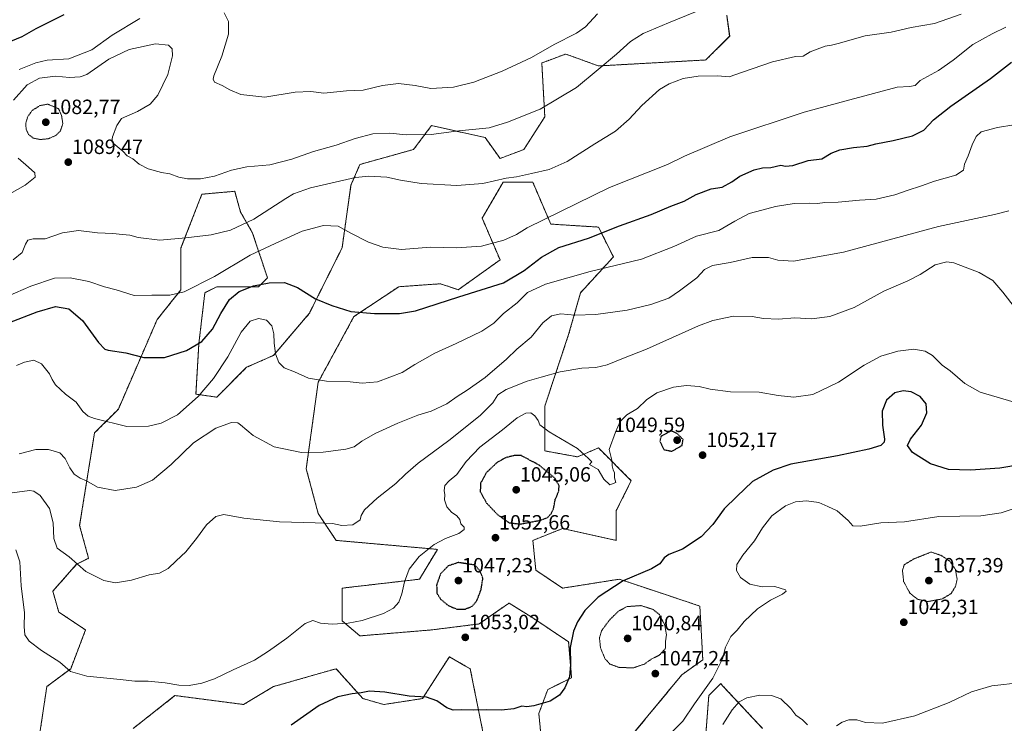
# Model space of a CAD drawing. Units: metres. Extents: x 573165 to 576603, y 4745015 to 4747365.
# Drawn here: x 574694 to 575172, y 4746396 to 4746737 of the extents above; entities that cross this region are included whole.
import ezdxf
from ezdxf.enums import TextEntityAlignment as Align

# ---------------------------------------------------------------- set-up
doc = ezdxf.new("R2010")
doc.units = ezdxf.units.M
doc.header["$MEASUREMENT"] = 0
doc.linetypes.add('TRAZOS', pattern=[0.75, 0.5, -0.25])
doc.linetypes.add('TRAZOS2', pattern=[0.375, 0.25, -0.125])
for name, color, linetype, lineweight in [('Arbolado forestal', 92, 'TRAZOS', 0), ('Arbolado forestal CxS', 92, 'Continuous', 0), ('Carátula', 7, 'Continuous', 5), ('Curva de nivel maestra', 36, 'Continuous', 30), ('Curva de nivel maestra depresión', 36, 'TRAZOS2', 30), ('Curva de nivel normal', 36, 'Continuous', 0), ('Curva de nivel normal depresión', 36, 'TRAZOS2', 0), ('Pastizal CxS', 92, 'Continuous', 0), ('Punto de cota en terreno', 7, 'Continuous', 0), ('Rótulo de punto de cota en terreno', 19, 'Continuous', 0)]:
    doc.layers.add(name, color=color, linetype=linetype, lineweight=lineweight)
doc.styles.add('Arial', font='txt', dxfattribs={"height": 0.2})

# ---------------------------------------------------------------- blocks, each defined once
blk = doc.blocks.new('*U156')
at = {"layer": 'Arbolado forestal CxS', "color": 92, "linetype": 'Continuous', "lineweight": 0}
for points in [[(575037, 4746738.83, 1088.64), (575038.45, 4746728.71, 1087.16), (575026.88, 4746717.15, 1085.84), (574974.86, 4746714.26, 1090.11), (574966.22, 4746717.4, 1091.99), (574965.56, 4746717.64, 1092.11), (574958.96, 4746720.04, 1093.33), (574950.36, 4746716.81, 1093.72), (574947.4, 4746715.71, 1093.88), (574948.84, 4746689.69, 1089.2), (574938.73, 4746673.79, 1086.99), (574927.17, 4746669.46, 1086.76), (574919.94, 4746679.58, 1089.12), (574908.32, 4746682.16, 1089.64), (574893.93, 4746685.36, 1090.96), (574885.26, 4746673.8, 1088.15), (574859.24, 4746666.57, 1086.24), (574854.91, 4746656.45, 1083.59), (574850.57, 4746626.1, 1078.84), (574834.67, 4746594.31, 1073.83), (574817.33, 4746574.08, 1069.72), (574804.32, 4746568.3, 1068.46), (574789.87, 4746553.85, 1067.74), (574779.76, 4746555.29, 1070.44), (574781.2, 4746579.86, 1074.88), (574784.09, 4746604.43, 1078.6), (574789.87, 4746607.32, 1077.96), (574810.11, 4746607.32, 1074.43), (574814.44, 4746611.65, 1075.46), (574807.22, 4746633.33, 1082.92), (574801.44, 4746643.45, 1085.92), (574800.59, 4746646.39, 1086.57), (574798.55, 4746653.56, 1087.84), (574791.18, 4746652.89, 1087.82), (574782.65, 4746652.12, 1087.99), (574772.53, 4746626.11, 1084.03), (574772.53, 4746605.87, 1080.19), (574760.97, 4746591.42, 1077.93), (574742.18, 4746548.07, 1071.04), (574730.62, 4746536.5, 1068.89), (574723.39, 4746491.7, 1061.88), (574727.73, 4746475.81, 1060.66), (574721.95, 4746472.92, 1059.89), (574710.39, 4746459.91, 1057.89), (574713.28, 4746449.79, 1056.9), (574726.28, 4746441.12, 1056.76), (574719.06, 4746422.33, 1054.97), (574707.5, 4746413.66, 1053.74), (574703.16, 4746384.76, 1051.09)], [(574749.4, 4746393.43, 1052.57), (574769.58, 4746409.28, 1054.32), (574769.64, 4746409.32, 1054.33), (574802.88, 4746404.99, 1052.91), (574817.33, 4746413.66, 1052.74), (574840.74, 4746420.35, 1051.65), (574847.68, 4746422.33, 1051.67), (574847.72, 4746422.28, 1051.66), (574860.68, 4746407.88, 1049.54), (574870.8, 4746404.99, 1049.19), (574889.59, 4746407.88, 1049.78), (574898.36, 4746421.53, 1052.26), (574902.59, 4746428.11, 1052.89), (574910.14, 4746423.8, 1052.49), (574912.71, 4746422.33, 1052.3), (574922.83, 4746371.75, 1045.37)], [(574950.28, 4746355.85, 1043.68), (574945.95, 4746400.65, 1049.44), (574950.28, 4746412.21, 1050.49), (574961.85, 4746417.99, 1049.81), (574960.4, 4746435.34, 1050.2), (574943.06, 4746446.9, 1054.6), (574931.5, 4746454.12, 1053.15), (574929.19, 4746452.51, 1052.78), (574924.01, 4746448.88, 1052.38), (574917.04, 4746444.01, 1052.38), (574893.92, 4746441.12, 1053.41), (574859.24, 4746438.23, 1054.12), (574850.57, 4746445.45, 1055.04), (574850.57, 4746461.35, 1056.54), (574888.14, 4746465.69, 1052.79), (574896.81, 4746480.14, 1053.4), (574847.68, 4746484.48, 1058.76), (574839.01, 4746497.48, 1060.46), (574833.23, 4746519.16, 1063.69), (574839.01, 4746561.07, 1069.8), (574856.35, 4746592.86, 1074.75), (574878.03, 4746607.32, 1076.93), (574898.26, 4746608.76, 1076.77), (574906.93, 4746605.87, 1075.61), (574927.17, 4746620.32, 1077.83), (574918.49, 4746640.56, 1082.08), (574928.61, 4746657.9, 1084.57), (574943.06, 4746657.9, 1084.22), (574951.73, 4746637.66, 1078.63), (574974.86, 4746636.22, 1075.81), (574982.08, 4746621.77, 1070.93), (574966.18, 4746604.43, 1067.63), (574960.4, 4746584.19, 1062.95), (574948.84, 4746549.51, 1056.48), (574948.84, 4746527.83, 1052.7), (574964.74, 4746524.94, 1054.18), (574968.64, 4746526.61, 1054.89), (574974.85, 4746529.27, 1055.25), (574990.75, 4746513.38, 1054.47), (574983.52, 4746498.93, 1054.14), (574983.52, 4746484.47, 1053.64), (574957.51, 4746490.25, 1052.44), (574943.06, 4746484.47, 1052.46), (574944.5, 4746470.02, 1054.73), (574957.51, 4746461.35, 1053.54), (574984.97, 4746465.69, 1050.16), (575004.44, 4746459.19, 1047.75), (575023.99, 4746452.68, 1047.17), (575025.43, 4746426.66, 1046.04), (575015.32, 4746419.44, 1046.64), (574987.86, 4746386.2, 1046.14)], [(575026.88, 4746390.53, 1042.02), (575028.32, 4746409.32, 1043.92), (575030.99, 4746411.99, 1043.55), (575032.59, 4746413.59, 1043.45), (575034.1, 4746415.1, 1043.57), (575035.05, 4746414.09, 1043.21), (575035.53, 4746413.58, 1043.03), (575054.34, 4746393.43, 1036.01)]]:
    blk.add_polyline3d(points, dxfattribs=at)
blk = doc.blocks.new('*U162')
at = {"layer": 'Curva de nivel normal', "color": 36, "linetype": 'Continuous', "lineweight": 0}
blk.add_polyline3d([(574694.07, 4746526.34, 1065), (574702.14, 4746528.57, 1065), (574708.38, 4746528.44, 1065), (574713.74, 4746526.81, 1065), (574716.46, 4746524.19, 1065), (574718.64, 4746519.64, 1065), (574720.82, 4746516.6, 1065), (574723.74, 4746514.62, 1065), (574726.66, 4746513.27, 1065), (574732.05, 4746510.24, 1065), (574740.65, 4746508.71, 1065), (574750.95, 4746510.31, 1065), (574758.66, 4746513.64, 1065), (574767.82, 4746521.24, 1065), (574778.63, 4746531.69, 1065), (574789.47, 4746538.78, 1065), (574797.06, 4746541.61, 1065), (574800.03, 4746541.38, 1065), (574801.42, 4746540.49, 1065), (574807.48, 4746535.22, 1065), (574817.75, 4746529.82, 1065), (574830.91, 4746526.99, 1065), (574841.39, 4746527.14, 1065), (574852.48, 4746528.7, 1065), (574856.5, 4746529.86, 1065), (574860.21, 4746532.54, 1065), (574866.56, 4746536.18, 1065), (574877.65, 4746541.33, 1065), (574887.28, 4746545.1, 1065), (574893.75, 4746547.08, 1065), (574901.33, 4746550.69, 1065), (574906.4, 4746554.24, 1065), (574911.28, 4746557.2, 1065), (574919.96, 4746563.38, 1065), (574930.31, 4746572.28, 1065), (574935.24, 4746577.07, 1065), (574942.32, 4746582.92, 1065), (574947.91, 4746589.91, 1065), (574952.11, 4746593.28, 1065), (574956.6, 4746594.22, 1065), (574963.39, 4746593.62, 1065), (574973.6, 4746593.83, 1065), (574988.82, 4746596.05, 1065), (575000.3, 4746598.7, 1065), (575008.92, 4746601.85, 1065), (575014.17, 4746605.41, 1065), (575022.53, 4746611.65, 1065), (575026.29, 4746615.68, 1065), (575030.19, 4746617.54, 1065), (575038.62, 4746619.03, 1065), (575049.43, 4746621.46, 1065), (575057.34, 4746621.52, 1065), (575061.84, 4746620.14, 1065), (575069.36, 4746619.78, 1065), (575093.56, 4746624.15, 1065), (575139.72, 4746636.43, 1065), (575166.73, 4746642.24, 1065), (575173.78, 4746644.04, 1065)], dxfattribs=at)
blk = doc.blocks.new('*U163')
at = {"layer": 'Curva de nivel normal', "color": 36, "linetype": 'Continuous', "lineweight": 0}
blk.add_polyline3d([(574691.25, 4746620.37, 1085), (574695.63, 4746623.93, 1085), (574697.09, 4746627.97, 1085), (574698.29, 4746629.95, 1085), (574700.81, 4746630.59, 1085), (574706.73, 4746630.51, 1085), (574715.16, 4746633.46, 1085), (574722.81, 4746634.54, 1085), (574732.12, 4746633.38, 1085), (574739.55, 4746633.08, 1085), (574744.13, 4746632.57, 1085), (574747.76, 4746632.27, 1085), (574751.79, 4746631.18, 1085), (574762.22, 4746629.84, 1085), (574774.81, 4746630.97, 1085), (574787.08, 4746632.45, 1085), (574796.47, 4746634.75, 1085), (574807.87, 4746640.06, 1085), (574823.33, 4746650.08, 1085), (574827.04, 4746652.25, 1085), (574835.26, 4746655.27, 1085), (574857.14, 4746660.28, 1085), (574863.51, 4746660.86, 1085), (574872.28, 4746660.41, 1085), (574878.9, 4746658.87, 1085), (574888.95, 4746657.32, 1085), (574906.24, 4746656.32, 1085), (574918.78, 4746657.33, 1085), (574930.11, 4746659.86, 1085), (574935.11, 4746660.52, 1085), (574942.33, 4746662.2, 1085), (574951, 4746664.09, 1085), (574959.67, 4746668.06, 1085), (574973.02, 4746676.48, 1085), (574983.06, 4746682.66, 1085), (574989.77, 4746688.52, 1085), (574995.8, 4746695.14, 1085), (575004.52, 4746702.83, 1085), (575009.14, 4746705.67, 1085), (575015.94, 4746708.14, 1085), (575023.14, 4746709.36, 1085), (575032.77, 4746709.5, 1085), (575038.14, 4746708.92, 1085), (575044.59, 4746711.22, 1085), (575059.14, 4746716.3, 1085), (575070.43, 4746718.77, 1085), (575074.1, 4746719, 1085), (575077.43, 4746721.02, 1085), (575084.7, 4746723.88, 1085), (575087.8, 4746724.28, 1085), (575091.03, 4746725.1, 1085), (575104.09, 4746728.89, 1085), (575116.76, 4746730.67, 1085), (575126.46, 4746732.83, 1085), (575137.71, 4746734.88, 1085), (575150.71, 4746739.4, 1085)], dxfattribs=at)
blk = doc.blocks.new('*U174')
at = {"layer": 'Curva de nivel normal', "color": 36, "linetype": 'Continuous', "lineweight": 0}
for points in [[(575179.81, 4746415.59, 1040), (575165.54, 4746414.08, 1040), (575155.7, 4746411.1, 1040), (575144.76, 4746405.95, 1040), (575128.2, 4746399.52, 1040), (575112.48, 4746396, 1040), (575104.3, 4746396.3, 1040), (575100.03, 4746397.53, 1040), (575096.22, 4746397.64, 1040), (575092.96, 4746396.42, 1040), (575090.22, 4746394.73, 1040)], [(575076.1, 4746395.09, 1040), (575073.77, 4746397.5, 1040), (575070.56, 4746399.84, 1040), (575068.08, 4746403.08, 1040), (575063.22, 4746407.72, 1040), (575058.78, 4746409.44, 1040), (575053.1, 4746409.51, 1040), (575046.81, 4746408.24, 1040), (575043.11, 4746406.31, 1040), (575039.64, 4746402.43, 1040), (575035.08, 4746395.35, 1040)]]:
    blk.add_polyline3d(points, dxfattribs=at)
blk = doc.blocks.new('*U181')
at = {"layer": 'Curva de nivel normal', "color": 36, "linetype": 'Continuous', "lineweight": 0}
blk.add_polyline3d([(574692.77, 4746569.25, 1070), (574696.72, 4746570.75, 1070), (574701.23, 4746571.69, 1070), (574704.91, 4746570.05, 1070), (574708.83, 4746565.22, 1070), (574710.03, 4746562.35, 1070), (574711.78, 4746559.88, 1070), (574716.52, 4746555.29, 1070), (574721.66, 4746551.38, 1070), (574724.9, 4746546.97, 1070), (574727.59, 4746544.71, 1070), (574730.58, 4746543.5, 1070), (574746.26, 4746539.66, 1070), (574756.71, 4746539.77, 1070), (574762.85, 4746541.19, 1070), (574770.78, 4746545.31, 1070), (574780.92, 4746554.13, 1070), (574788.34, 4746562.86, 1070), (574795.16, 4746573.3, 1070), (574801.63, 4746585.38, 1070), (574806.13, 4746590.64, 1070), (574810.13, 4746592.02, 1070), (574813.91, 4746591.06, 1070), (574816.54, 4746588.33, 1070), (574817.58, 4746584.53, 1070), (574817.63, 4746580.2, 1070), (574818.32, 4746574.84, 1070), (574820.02, 4746570.65, 1070), (574822.61, 4746568.07, 1070), (574827.49, 4746566.09, 1070), (574834.3, 4746563.01, 1070), (574843.12, 4746561.59, 1070), (574854.44, 4746561.21, 1070), (574860.41, 4746560.58, 1070), (574867.78, 4746561.3, 1070), (574879.79, 4746565.82, 1070), (574885.79, 4746569.68, 1070), (574895.56, 4746575.19, 1070), (574905.88, 4746579.83, 1070), (574918.29, 4746585.82, 1070), (574924.13, 4746589.63, 1070), (574928.78, 4746594.39, 1070), (574935.44, 4746599.48, 1070), (574940.44, 4746604.47, 1070), (574949.11, 4746608.62, 1070), (574970.78, 4746614.74, 1070), (574995.77, 4746620.66, 1070), (575011.43, 4746626.74, 1070), (575022.43, 4746631.76, 1070), (575033.22, 4746634.64, 1070), (575040.9, 4746639.04, 1070), (575047.88, 4746642.8, 1070), (575054.08, 4746644.41, 1070), (575060.67, 4746646.26, 1070), (575069.74, 4746647.64, 1070), (575077.25, 4746647.88, 1070), (575081.04, 4746647.67, 1070), (575084.58, 4746648.05, 1070), (575091.09, 4746648.22, 1070), (575101.42, 4746649.2, 1070), (575109.42, 4746649.79, 1070), (575118.42, 4746651.78, 1070), (575124.42, 4746654, 1070), (575131.42, 4746656.16, 1070), (575137.76, 4746658.44, 1070), (575148.09, 4746661.4, 1070), (575151.74, 4746663.79, 1070), (575152.34, 4746666.68, 1070), (575154.04, 4746670.72, 1070), (575155.93, 4746676.11, 1070), (575157.95, 4746680.03, 1070), (575160.42, 4746682.33, 1070), (575168.18, 4746684.37, 1070), (575191.93, 4746688.3, 1070)], dxfattribs=at)
blk = doc.blocks.new('*U194')
at = {"layer": 'Curva de nivel normal', "color": 36, "linetype": 'Continuous', "lineweight": 0}
blk.add_polyline3d([(574684.87, 4746601.17, 1080), (574699.69, 4746607.68, 1080), (574711.22, 4746611.42, 1080), (574718.81, 4746611.72, 1080), (574727.81, 4746609.79, 1080), (574735.47, 4746607.25, 1080), (574741.14, 4746605.8, 1080), (574749.8, 4746603.13, 1080), (574758.46, 4746603.3, 1080), (574767.13, 4746603.28, 1080), (574774.13, 4746604.86, 1080), (574788.73, 4746612.24, 1080), (574806.06, 4746622.6, 1080), (574818.17, 4746628.33, 1080), (574831.32, 4746634.28, 1080), (574841.59, 4746637.06, 1080), (574848.66, 4746636.69, 1080), (574854.9, 4746633.2, 1080), (574863.36, 4746628.9, 1080), (574870.34, 4746626.44, 1080), (574879.43, 4746625.42, 1080), (574893.45, 4746626.54, 1080), (574906.12, 4746626.14, 1080), (574918.11, 4746626.95, 1080), (574928.96, 4746629.81, 1080), (574935.18, 4746632.66, 1080), (574940.35, 4746635.8, 1080), (574980.17, 4746655.31, 1080), (575008.39, 4746666.47, 1080), (575016.59, 4746670.5, 1080), (575038.52, 4746679.91, 1080), (575074.52, 4746691.94, 1080), (575096.76, 4746697.79, 1080), (575119.57, 4746703.99, 1080), (575125.65, 4746704.23, 1080), (575128.32, 4746704.76, 1080), (575130.81, 4746707.18, 1080), (575139.62, 4746712.11, 1080), (575146.85, 4746717.04, 1080), (575156.24, 4746724.61, 1080), (575165.68, 4746729.76, 1080), (575172.23, 4746732.97, 1080)], dxfattribs=at)
blk = doc.blocks.new('*U195')
at = {"layer": 'Curva de nivel normal', "color": 36, "linetype": 'Continuous', "lineweight": 0}
blk.add_polyline3d([(574690.74, 4746507.56, 1060), (574699.14, 4746508.64, 1060), (574701.18, 4746508.31, 1060), (574704.35, 4746506.26, 1060), (574708.78, 4746499.95, 1060), (574710.62, 4746492.92, 1060), (574710.91, 4746485.33, 1060), (574712.55, 4746480.7, 1060), (574718.38, 4746476.53, 1060), (574726.46, 4746469.36, 1060), (574735.09, 4746464.99, 1060), (574740.79, 4746463.92, 1060), (574748.46, 4746465.23, 1060), (574757.13, 4746467.84, 1060), (574762.19, 4746468.55, 1060), (574766.36, 4746470.79, 1060), (574770.22, 4746474.54, 1060), (574774.89, 4746478.99, 1060), (574780.03, 4746485.35, 1060), (574784.91, 4746491.99, 1060), (574789.46, 4746495.98, 1060), (574793.27, 4746497.06, 1060), (574802.91, 4746495.32, 1060), (574820.2, 4746493.46, 1060), (574837.56, 4746493.01, 1060), (574845.91, 4746492.62, 1060), (574850.45, 4746491.66, 1060), (574855.8, 4746492.06, 1060), (574859.42, 4746494.38, 1060), (574859.92, 4746496.54, 1060), (574861.5, 4746499.21, 1060), (574867.62, 4746504.9, 1060), (574876.72, 4746511.97, 1060), (574881.32, 4746516.56, 1060), (574887.49, 4746521.87, 1060), (574902.4, 4746532.86, 1060), (574917.49, 4746544.96, 1060), (574923.7, 4746551.04, 1060), (574926.11, 4746554.93, 1060), (574930.07, 4746557.62, 1060), (574940.29, 4746561.54, 1060), (574947.03, 4746563.46, 1060), (574956.24, 4746566.08, 1060), (574966.87, 4746567.96, 1060), (574973.54, 4746568.29, 1060), (574979.04, 4746569.46, 1060), (574986.2, 4746572.35, 1060), (574998.11, 4746577.14, 1060), (575023.3, 4746588.47, 1060), (575030.31, 4746590.97, 1060), (575040.25, 4746593.1, 1060), (575049.3, 4746592.96, 1060), (575054.77, 4746591.92, 1060), (575062.1, 4746591.62, 1060), (575070.1, 4746592.31, 1060), (575078.14, 4746591.82, 1060), (575086.94, 4746592.98, 1060), (575098.72, 4746597.35, 1060), (575113.13, 4746605.18, 1060), (575124.77, 4746610.13, 1060), (575130.78, 4746613.29, 1060), (575138.06, 4746617.91, 1060), (575143.68, 4746619.33, 1060), (575147.16, 4746618.94, 1060), (575159.44, 4746614.25, 1060), (575166.04, 4746610.29, 1060), (575170.91, 4746604.72, 1060), (575176.97, 4746596.75, 1060)], dxfattribs=at)
blk = doc.blocks.new('*U199')
at = {"layer": 'Curva de nivel normal', "color": 36, "linetype": 'Continuous', "lineweight": 0}
for points in [[(574694.07, 4746712.59, 1095), (574702.16, 4746715.79, 1095), (574707.65, 4746716.98, 1095), (574718.14, 4746717.77, 1095), (574729.31, 4746722, 1095), (574739.11, 4746729.11, 1095), (574752.54, 4746737.31, 1095)], [(574793.38, 4746739.98, 1095), (574795.48, 4746735.86, 1095), (574795.54, 4746729.59, 1095), (574792.26, 4746718.98, 1095), (574788.49, 4746709.52, 1095), (574788.06, 4746707.92, 1095), (574788.8, 4746706.46, 1095), (574792.5, 4746704.87, 1095), (574796.24, 4746702.62, 1095), (574801.53, 4746700.49, 1095), (574813.11, 4746699.15, 1095), (574827.91, 4746701.55, 1095), (574835.5, 4746701.87, 1095), (574841.72, 4746701.06, 1095), (574852.79, 4746702.24, 1095), (574860.9, 4746702.47, 1095), (574870.14, 4746704.73, 1095), (574878, 4746705.72, 1095), (574886.06, 4746704.78, 1095), (574893.64, 4746703.36, 1095), (574904.56, 4746703.95, 1095), (574914.45, 4746706.34, 1095), (574928.19, 4746711.67, 1095), (574942.41, 4746718.33, 1095), (574953.42, 4746724.6, 1095), (574964.23, 4746730.2, 1095), (574968.63, 4746733.26, 1095), (574974.35, 4746739.56, 1095)]]:
    blk.add_polyline3d(points, dxfattribs=at)
blk = doc.blocks.new('*U203')
at = {"layer": 'Curva de nivel normal', "color": 36, "linetype": 'Continuous', "lineweight": 0}
blk.add_polyline3d([(575182.16, 4746501.79, 1045), (575170, 4746497.84, 1045), (575160.16, 4746496.37, 1045), (575139.86, 4746495.98, 1045), (575123.2, 4746493.51, 1045), (575111.78, 4746493.01, 1045), (575101.76, 4746491.3, 1045), (575098.22, 4746491.54, 1045), (575095.96, 4746494.06, 1045), (575090.56, 4746498.82, 1045), (575086.09, 4746500.93, 1045), (575081.65, 4746502.9, 1045), (575075.66, 4746503.67, 1045), (575070.32, 4746503.12, 1045), (575065.47, 4746501.14, 1045), (575058.92, 4746496.41, 1045), (575054.31, 4746490.54, 1045), (575050.46, 4746484.25, 1045), (575044.85, 4746477.39, 1045), (575041.99, 4746472.83, 1045), (575041.82, 4746469.83, 1045), (575043.73, 4746466.48, 1045), (575048.28, 4746463.21, 1045), (575054.14, 4746462.02, 1045), (575060.4, 4746462.22, 1045), (575065.47, 4746460.58, 1045), (575065.76, 4746459.88, 1045), (575064.04, 4746458.41, 1045), (575058.22, 4746455.58, 1045), (575051.87, 4746451.35, 1045), (575045.51, 4746445.14, 1045), (575042.02, 4746441, 1045), (575039.02, 4746437.91, 1045), (575036.37, 4746432.78, 1045), (575034.92, 4746427.16, 1045), (575030.32, 4746417.71, 1045), (575021.36, 4746405.26, 1045), (575015.81, 4746396.98, 1045), (575010.67, 4746391.92, 1045)], dxfattribs=at)
blk = doc.blocks.new('*U211')
at = {"layer": 'Curva de nivel normal', "color": 36, "linetype": 'Continuous', "lineweight": 0}
for points in [[(574681.91, 4746648.08, 1090), (574696.94, 4746656.52, 1090), (574701.89, 4746660.44, 1090), (574701.61, 4746662.52, 1090), (574698.62, 4746665.19, 1090), (574693.64, 4746669.54, 1090)], [(574691.39, 4746697.76, 1090), (574697.9, 4746705.16, 1090), (574703.91, 4746708.31, 1090), (574711.66, 4746709.34, 1090), (574718.47, 4746708.6, 1090), (574723.7, 4746708.97, 1090), (574726.85, 4746710.19, 1090), (574737.6, 4746717.5, 1090), (574747.4, 4746722.26, 1090), (574760.25, 4746724.9, 1090), (574766.43, 4746724.36, 1090), (574768.19, 4746722.51, 1090), (574768.35, 4746719.18, 1090), (574766.1, 4746710.18, 1090), (574761.24, 4746700.08, 1090), (574757.55, 4746695.69, 1090), (574751.46, 4746692.12, 1090), (574743.76, 4746688.82, 1090), (574741.41, 4746685.48, 1090), (574739.25, 4746679.96, 1090), (574739.07, 4746677.68, 1090), (574739.81, 4746676.68, 1090), (574744.26, 4746672.94, 1090), (574746.46, 4746670.68, 1090), (574749.22, 4746669.27, 1090), (574752.33, 4746666.72, 1090), (574756.66, 4746664.38, 1090), (574763.03, 4746662.63, 1090), (574767.16, 4746662.08, 1090), (574771.48, 4746660.42, 1090), (574775.64, 4746659.52, 1090), (574781.94, 4746659.64, 1090), (574788.74, 4746660.92, 1090), (574797.07, 4746663.78, 1090), (574804.36, 4746665.33, 1090), (574815.62, 4746666.4, 1090), (574826.22, 4746669.04, 1090), (574836.81, 4746672.78, 1090), (574847.69, 4746675.89, 1090), (574856.91, 4746679.18, 1090), (574865.43, 4746681.38, 1090), (574873.7, 4746681.64, 1090), (574881.63, 4746680.92, 1090), (574893.83, 4746681.03, 1090), (574907.12, 4746682.85, 1090), (574921.87, 4746684.35, 1090), (574930.8, 4746687.08, 1090), (574946.56, 4746693.36, 1090), (574964.27, 4746703.81, 1090), (574974.67, 4746712.46, 1090), (574983.58, 4746720, 1090), (574990.44, 4746726.02, 1090), (574996.52, 4746729.91, 1090), (575008.77, 4746735.19, 1090), (575039.4, 4746747.81, 1090)]]:
    blk.add_polyline3d(points, dxfattribs=at)
blk = doc.blocks.new('*U212')
at = {"layer": 'Curva de nivel normal', "color": 36, "linetype": 'Continuous', "lineweight": 0}
blk.add_polyline3d([(574692.42, 4746479.98, 1055), (574694.38, 4746474.07, 1055), (574695.01, 4746462.41, 1055), (574696.75, 4746449.47, 1055), (574696.48, 4746442.77, 1055), (574696.77, 4746438.8, 1055), (574698.88, 4746435.69, 1055), (574704.94, 4746431.18, 1055), (574713.77, 4746425.55, 1055), (574719.03, 4746421.06, 1055), (574726.91, 4746418.8, 1055), (574743.04, 4746417.1, 1055), (574750.12, 4746416.25, 1055), (574756.57, 4746416.25, 1055), (574764.83, 4746415.56, 1055), (574771.4, 4746414.4, 1055), (574776.52, 4746414.26, 1055), (574782.62, 4746415.34, 1055), (574788.8, 4746417.46, 1055), (574797.86, 4746421.8, 1055), (574808.19, 4746426.43, 1055), (574814.94, 4746430.88, 1055), (574823.86, 4746437.06, 1055), (574832.72, 4746444.18, 1055), (574836.41, 4746445.68, 1055), (574840.13, 4746444.47, 1055), (574845.76, 4746443.85, 1055), (574853.5, 4746444.39, 1055), (574860.38, 4746445.68, 1055), (574870.75, 4746449.04, 1055), (574875.45, 4746451.68, 1055), (574878.06, 4746454.58, 1055), (574879.61, 4746458.59, 1055), (574880.81, 4746464.48, 1055), (574883.12, 4746470.54, 1055), (574887.99, 4746476.66, 1055), (574895.31, 4746482.5, 1055), (574900.79, 4746485.4, 1055), (574907.12, 4746487.77, 1055), (574909.8, 4746489.71, 1055), (574909.74, 4746490.81, 1055), (574908.13, 4746492.55, 1055), (574907.75, 4746494.54, 1055), (574906.2, 4746496.44, 1055), (574903.61, 4746498.13, 1055), (574901.4, 4746500.74, 1055), (574900.23, 4746504.06, 1055), (574900.32, 4746506.5, 1055), (574900.03, 4746508.62, 1055), (574900.41, 4746511, 1055), (574902.45, 4746513.32, 1055), (574906.17, 4746516.44, 1055), (574910.66, 4746522.7, 1055), (574917.42, 4746529.64, 1055), (574928.41, 4746537.96, 1055), (574935.53, 4746543.84, 1055), (574939.66, 4746546.11, 1055), (574942.09, 4746546.26, 1055), (574944.08, 4746544.84, 1055), (574945.67, 4746542.5, 1055), (574946.43, 4746540.48, 1055), (574950.92, 4746537, 1055), (574964.66, 4746528.94, 1055), (574970.06, 4746524.2, 1055), (574971.66, 4746522.51, 1055), (574970.46, 4746521.28, 1055), (574974.72, 4746518.81, 1055), (574977.45, 4746514.19, 1055), (574980.34, 4746511.33, 1055), (574983.21, 4746512.52, 1055), (574982.62, 4746514.7, 1055), (574982.71, 4746517.14, 1055), (574982.03, 4746518.6, 1055), (574981.53, 4746520.52, 1055), (574981.57, 4746522.71, 1055), (574980.11, 4746528.53, 1055), (574983.07, 4746536.92, 1055), (574985.35, 4746542.09, 1055), (574988.64, 4746545.23, 1055), (574993.78, 4746548.35, 1055), (574998.1, 4746552.55, 1055), (575003.1, 4746555.88, 1055), (575011.29, 4746558.68, 1055), (575017.52, 4746559.49, 1055), (575023.62, 4746559, 1055), (575029.03, 4746557.68, 1055), (575038.83, 4746556.5, 1055), (575052.7, 4746556.28, 1055), (575061.96, 4746554.68, 1055), (575069.54, 4746553.87, 1055), (575078.78, 4746555.08, 1055), (575091.19, 4746561.12, 1055), (575103.63, 4746569.41, 1055), (575111.75, 4746573.7, 1055), (575119.97, 4746576.1, 1055), (575127.69, 4746577.06, 1055), (575133.17, 4746576.16, 1055), (575136.68, 4746574, 1055), (575141.36, 4746569.42, 1055), (575145.26, 4746566.66, 1055), (575152.48, 4746560.5, 1055), (575159.88, 4746556.27, 1055), (575179.14, 4746550.63, 1055)], dxfattribs=at)
blk = doc.blocks.new('*U220')
at = {"layer": 'Curva de nivel maestra', "color": 36, "linetype": 'Continuous', "lineweight": 30}
blk.add_polyline3d([(575179.82, 4746521.28, 1050), (575169.44, 4746519.52, 1050), (575155.25, 4746518.51, 1050), (575144.45, 4746518.85, 1050), (575135.73, 4746521.51, 1050), (575126.99, 4746527.1, 1050), (575124.56, 4746530.51, 1050), (575126.1, 4746533.58, 1050), (575131.42, 4746540.31, 1050), (575134.06, 4746546.24, 1050), (575133.71, 4746550.6, 1050), (575130.76, 4746554.24, 1050), (575126.44, 4746556.39, 1050), (575122.6, 4746556.97, 1050), (575118.48, 4746555.97, 1050), (575114.48, 4746552.32, 1050), (575112.42, 4746547.02, 1050), (575112.46, 4746540.34, 1050), (575113.49, 4746533.49, 1050), (575113.27, 4746532.05, 1050), (575111.77, 4746530.39, 1050), (575105.96, 4746528.59, 1050), (575090.79, 4746525.46, 1050), (575068.1, 4746521.32, 1050), (575059.47, 4746518.53, 1050), (575049.52, 4746513.04, 1050), (575042, 4746505.72, 1050), (575035.71, 4746499.81, 1050), (575030.26, 4746492.18, 1050), (575024.62, 4746486.17, 1050), (575015.58, 4746480.23, 1050), (575009.03, 4746477.59, 1050), (575006.67, 4746476.02, 1050), (575004.67, 4746473.05, 1050), (575000.54, 4746470.68, 1050), (574986.84, 4746464.83, 1050), (574974.64, 4746456.98, 1050), (574968.22, 4746450.56, 1050), (574964.64, 4746445.11, 1050), (574962.83, 4746440.52, 1050), (574961.17, 4746432.59, 1050), (574961.27, 4746424.44, 1050), (574960.77, 4746418.44, 1050), (574958.5, 4746413.03, 1050), (574955.92, 4746409.48, 1050), (574951.46, 4746406.61, 1050), (574943.53, 4746404.39, 1050), (574940.11, 4746403.91, 1050), (574937.78, 4746404.12, 1050), (574933.78, 4746402.95, 1050), (574927.79, 4746402.19, 1050), (574920.49, 4746402.4, 1050), (574914.13, 4746402.21, 1050), (574908.48, 4746402.42, 1050), (574904.46, 4746402.27, 1050), (574901.45, 4746403.32, 1050), (574896.49, 4746406.84, 1050), (574891.59, 4746408.5, 1050), (574883.15, 4746409.06, 1050), (574871.32, 4746411, 1050), (574863.87, 4746411.45, 1050), (574859.86, 4746410.62, 1050), (574855.48, 4746410.24, 1050), (574848.54, 4746408.78, 1050), (574839.43, 4746404.58, 1050), (574825.94, 4746395.05, 1050)], dxfattribs=at)
blk = doc.blocks.new('*U226')
at = {"layer": 'Curva de nivel maestra', "color": 36, "linetype": 'Continuous', "lineweight": 30}
blk.add_polyline3d([(574614.77, 4746740.51, 1100), (574622.96, 4746734.17, 1100), (574626.04, 4746729.46, 1100), (574628.1, 4746724.64, 1100), (574631.02, 4746720.38, 1100), (574635.82, 4746715.52, 1100), (574638.21, 4746711.28, 1100), (574642.04, 4746705.43, 1100), (574646.25, 4746702.51, 1100), (574648.4, 4746700.58, 1100), (574650.58, 4746702.44, 1100), (574653.98, 4746704.95, 1100), (574658.1, 4746708.62, 1100), (574663.48, 4746711.86, 1100), (574673.8, 4746718.9, 1100), (574683.43, 4746723.95, 1100), (574690.06, 4746726.22, 1100), (574695.51, 4746728.6, 1100), (574702.32, 4746732.47, 1100), (574715.83, 4746739.25, 1100)], dxfattribs=at)
blk = doc.blocks.new('*U228')
at = {"layer": 'Curva de nivel maestra', "color": 36, "linetype": 'Continuous', "lineweight": 30}
blk.add_polyline3d([(574689.47, 4746590.05, 1075), (574702.77, 4746595.22, 1075), (574711.65, 4746597.71, 1075), (574718.1, 4746596.55, 1075), (574724.76, 4746591.04, 1075), (574732.57, 4746580.33, 1075), (574735.61, 4746577.12, 1075), (574737.31, 4746576.57, 1075), (574745.77, 4746575.32, 1075), (574754.46, 4746573.04, 1075), (574764.46, 4746573.06, 1075), (574775.25, 4746576.5, 1075), (574782.62, 4746580.82, 1075), (574787.83, 4746586.71, 1075), (574791.78, 4746594.38, 1075), (574796.04, 4746601.16, 1075), (574800.73, 4746605.01, 1075), (574807.67, 4746607.82, 1075), (574815.2, 4746609.26, 1075), (574822.73, 4746609.34, 1075), (574828.98, 4746606.9, 1075), (574837.64, 4746601.44, 1075), (574845.59, 4746598.26, 1075), (574854.81, 4746595.37, 1075), (574866.26, 4746594.29, 1075), (574878.45, 4746594.35, 1075), (574886.22, 4746595.59, 1075), (574907.23, 4746602.47, 1075), (574928.77, 4746609.19, 1075), (574938.87, 4746615.2, 1075), (574947.26, 4746621.62, 1075), (574955.73, 4746626.26, 1075), (574970.02, 4746630.87, 1075), (574985.12, 4746636.86, 1075), (575000.4, 4746642.31, 1075), (575009.96, 4746646.35, 1075), (575016.37, 4746648.83, 1075), (575022.25, 4746652.06, 1075), (575029.46, 4746654.74, 1075), (575034.79, 4746655.62, 1075), (575039.52, 4746658.06, 1075), (575043.34, 4746660.8, 1075), (575050.4, 4746663.96, 1075), (575054.35, 4746664.94, 1075), (575058.48, 4746665.04, 1075), (575063.28, 4746666.18, 1075), (575065.44, 4746665.72, 1075), (575069.04, 4746666.1, 1075), (575076.44, 4746668.43, 1075), (575083.19, 4746669.29, 1075), (575087.64, 4746672.04, 1075), (575091.82, 4746673.65, 1075), (575098.49, 4746674.7, 1075), (575105.14, 4746675.35, 1075), (575109.33, 4746676.54, 1075), (575117.72, 4746678.15, 1075), (575127.07, 4746680.4, 1075), (575132.55, 4746683.18, 1075), (575137.22, 4746688.21, 1075), (575145.6, 4746694.84, 1075), (575164.91, 4746708.15, 1075), (575175.04, 4746716.07, 1075)], dxfattribs=at)
blk = doc.blocks.new('5PATER')
at = {"layer": 'Carátula', "linetype": 'Continuous', "lineweight": 5}
h = blk.add_hatch(color=250, dxfattribs=at)
edge = h.paths.add_edge_path()
edge.add_ellipse((0, 0.01), major_axis=(-1.33, -1.34), ratio=0.999422, start_angle=0, end_angle=360)

msp = doc.modelspace()

# ---------------------------------------------------------------- linework, layer by layer
at = {"layer": 'Arbolado forestal', "color": 92, "linetype": 'TRAZOS', "lineweight": 0}
for points in [[(574703.16, 4746384.76, 1051.09), (574707.5, 4746413.66, 1053.74), (574719.06, 4746422.33, 1054.97), (574726.28, 4746441.12, 1056.76), (574713.28, 4746449.79, 1056.9), (574710.39, 4746459.91, 1057.89), (574721.95, 4746472.92, 1059.89), (574727.73, 4746475.81, 1060.66), (574723.39, 4746491.7, 1061.88), (574730.62, 4746536.5, 1068.89), (574742.18, 4746548.07, 1071.04), (574760.97, 4746591.42, 1077.93), (574772.53, 4746605.87, 1080.19), (574772.53, 4746626.11, 1084.03), (574782.65, 4746652.12, 1087.99), (574791.18, 4746652.89, 1087.82), (574798.55, 4746653.56, 1087.84), (574800.59, 4746646.39, 1086.57), (574801.43, 4746643.45, 1085.92), (574807.22, 4746633.33, 1082.92), (574814.44, 4746611.65, 1075.46), (574810.11, 4746607.32, 1074.43), (574789.87, 4746607.32, 1077.96), (574784.09, 4746604.43, 1078.6), (574781.2, 4746579.86, 1074.88), (574779.76, 4746555.29, 1070.44), (574789.87, 4746553.85, 1067.74), (574804.32, 4746568.3, 1068.46), (574817.33, 4746574.08, 1069.72), (574834.67, 4746594.31, 1073.83), (574850.57, 4746626.1, 1078.84), (574854.91, 4746656.45, 1083.59), (574859.24, 4746666.57, 1086.24), (574885.25, 4746673.8, 1088.15), (574893.93, 4746685.36, 1090.96), (574908.32, 4746682.16, 1089.64), (574919.94, 4746679.58, 1089.12), (574927.17, 4746669.46, 1086.76), (574938.73, 4746673.79, 1086.99), (574948.84, 4746689.69, 1089.2), (574947.4, 4746715.71, 1093.89), (574950.36, 4746716.81, 1093.72), (574958.96, 4746720.04, 1093.33), (574965.56, 4746717.64, 1092.11), (574966.22, 4746717.4, 1091.99), (574974.86, 4746714.26, 1090.11), (575026.88, 4746717.15, 1085.84), (575038.44, 4746728.71, 1087.16), (575037, 4746738.83, 1088.64)], [(574987.86, 4746386.2, 1046.14), (575015.32, 4746419.44, 1046.64), (575025.43, 4746426.66, 1046.04), (575023.99, 4746452.68, 1047.17), (575004.44, 4746459.19, 1047.75), (574984.97, 4746465.69, 1050.16), (574957.51, 4746461.35, 1053.54), (574944.5, 4746470.02, 1054.73), (574943.06, 4746484.47, 1052.46), (574957.51, 4746490.25, 1052.44), (574983.52, 4746484.47, 1053.64), (574983.52, 4746498.93, 1054.14), (574990.75, 4746513.38, 1054.47), (574974.85, 4746529.27, 1055.25), (574968.64, 4746526.61, 1054.89), (574964.74, 4746524.94, 1054.18), (574948.84, 4746527.83, 1052.7), (574948.84, 4746549.51, 1056.48), (574960.4, 4746584.19, 1062.95), (574966.18, 4746604.43, 1067.63), (574982.08, 4746621.77, 1070.93), (574974.86, 4746636.22, 1075.81), (574951.73, 4746637.66, 1078.63), (574943.06, 4746657.9, 1084.22), (574928.61, 4746657.9, 1084.57), (574918.49, 4746640.56, 1082.08), (574927.16, 4746620.32, 1077.83), (574906.93, 4746605.87, 1075.61), (574898.26, 4746608.76, 1076.77), (574878.03, 4746607.32, 1076.93), (574856.35, 4746592.86, 1074.75), (574839.01, 4746561.07, 1069.8), (574833.23, 4746519.16, 1063.69), (574839.01, 4746497.48, 1060.46), (574847.68, 4746484.48, 1058.76), (574896.81, 4746480.14, 1053.4), (574888.14, 4746465.69, 1052.79), (574850.57, 4746461.35, 1056.54), (574850.57, 4746445.45, 1055.04), (574859.24, 4746438.23, 1054.12), (574893.92, 4746441.12, 1053.41), (574917.04, 4746444.01, 1052.38), (574924.01, 4746448.88, 1052.38), (574929.19, 4746452.51, 1052.78), (574931.5, 4746454.12, 1053.15), (574943.06, 4746446.9, 1054.6), (574960.4, 4746435.34, 1050.2), (574961.84, 4746417.99, 1049.81), (574950.28, 4746412.21, 1050.49), (574945.95, 4746400.65, 1049.44), (574950.28, 4746355.85, 1043.68)], [(574922.83, 4746371.75, 1045.37), (574912.71, 4746422.33, 1052.3), (574910.14, 4746423.8, 1052.49), (574902.59, 4746428.11, 1052.89), (574898.36, 4746421.53, 1052.26), (574889.59, 4746407.88, 1049.78), (574870.8, 4746404.99, 1049.19), (574860.68, 4746407.88, 1049.54), (574847.72, 4746422.28, 1051.66), (574847.68, 4746422.33, 1051.67), (574840.74, 4746420.35, 1051.65), (574817.33, 4746413.66, 1052.74), (574802.88, 4746404.99, 1052.91), (574769.64, 4746409.32, 1054.33), (574769.58, 4746409.28, 1054.32), (574749.4, 4746393.43, 1052.57)], [(575054.34, 4746393.43, 1036.01), (575035.53, 4746413.58, 1043.03), (575035.05, 4746414.09, 1043.21), (575034.1, 4746415.1, 1043.57), (575032.59, 4746413.59, 1043.45), (575030.99, 4746411.99, 1043.55), (575028.32, 4746409.32, 1043.92), (575026.88, 4746390.53, 1042.02)]]:
    msp.add_polyline3d(points, dxfattribs=at)
at = {"layer": 'Curva de nivel maestra depresión', "color": 36, "linetype": 'TRAZOS2', "lineweight": 30}
for points in [[(575010.47, 4746527.65, 1050), (575015.4, 4746530.51, 1050), (575015.85, 4746533.32, 1050), (575013.24, 4746536.02, 1050), (575010.1, 4746537.55, 1050), (575005.14, 4746534.8, 1050), (575004.63, 4746532.52, 1050), (575006.62, 4746528.45, 1050), (575010.47, 4746527.65, 1050)], [(574937.05, 4746492.41, 1050), (574946.6, 4746494.22, 1050), (574950.18, 4746495.53, 1050), (574951.98, 4746497.5, 1050), (574953.16, 4746500.17, 1050), (574953.92, 4746504.37, 1050), (574955.55, 4746508.07, 1050), (574955.8, 4746510.9, 1050), (574953.7, 4746514.64, 1050), (574946.11, 4746520.95, 1050), (574937.47, 4746525.53, 1050), (574933.98, 4746525.54, 1050), (574930.11, 4746524.61, 1050), (574925.78, 4746522.28, 1050), (574920.62, 4746517.36, 1050), (574917.64, 4746512.06, 1050), (574917.59, 4746508.06, 1050), (574920.62, 4746502.57, 1050), (574926.08, 4746496.85, 1050), (574931.56, 4746492.99, 1050), (574937.05, 4746492.41, 1050)], [(574906.19, 4746451.19, 1050), (574910.37, 4746451.2, 1050), (574913.69, 4746452.61, 1050), (574915.89, 4746455.22, 1050), (574917.97, 4746460.6, 1050), (574918.86, 4746466.14, 1050), (574917.5, 4746469.59, 1050), (574914.95, 4746472.54, 1050), (574906.94, 4746473.75, 1050), (574902.03, 4746472.13, 1050), (574898.28, 4746468.21, 1050), (574896.41, 4746462.9, 1050), (574896.55, 4746458.88, 1050), (574898.48, 4746455.85, 1050), (574902.12, 4746452.92, 1050), (574906.19, 4746451.19, 1050)]]:
    msp.add_polyline3d(points, dxfattribs=at)
at = {"layer": 'Curva de nivel normal depresión', "color": 36, "linetype": 'TRAZOS2', "lineweight": 0}
for points in [[(574704.24, 4746678.62, 1085), (574708.28, 4746679, 1085), (574711.85, 4746680.59, 1085), (574714.08, 4746682.76, 1085), (574715.24, 4746686.28, 1085), (574714.65, 4746690.24, 1085), (574713.18, 4746693.56, 1085), (574707.92, 4746695.76, 1085), (574704.07, 4746695.03, 1085), (574700.47, 4746692.75, 1085), (574698.31, 4746689.85, 1085), (574697.34, 4746686.61, 1085), (574697.44, 4746683.65, 1085), (574698.65, 4746681.03, 1085), (574700.95, 4746679.33, 1085), (574704.24, 4746678.62, 1085)], [(575134.53, 4746454.88, 1040), (575141.4, 4746456.12, 1040), (575145.78, 4746458.77, 1040), (575147.97, 4746462.35, 1040), (575148.68, 4746465.77, 1040), (575147.85, 4746470.35, 1040), (575145.2, 4746474.38, 1040), (575140.97, 4746477.19, 1040), (575136.09, 4746478.84, 1040), (575127.75, 4746475.52, 1040), (575123.07, 4746472.71, 1040), (575122.19, 4746469.89, 1040), (575122.77, 4746464.56, 1040), (575125.8, 4746458.92, 1040), (575129.51, 4746455.96, 1040), (575134.53, 4746454.88, 1040)], [(574991.73, 4746422.74, 1045), (574997.14, 4746424.6, 1045), (575000.45, 4746426.93, 1045), (575004.47, 4746428.98, 1045), (575007.41, 4746432.22, 1045), (575007.28, 4746434.86, 1045), (575007.81, 4746438.8, 1045), (575006.94, 4746443.69, 1045), (575004.41, 4746448.54, 1045), (575001.32, 4746451.04, 1045), (574995.47, 4746452.91, 1045), (574988.7, 4746452.42, 1045), (574984.5, 4746450.15, 1045), (574980.15, 4746445.88, 1045), (574976.4, 4746440.77, 1045), (574975.35, 4746437.23, 1045), (574975.85, 4746432.4, 1045), (574978, 4746427.22, 1045), (574980.44, 4746424.55, 1045), (574984.87, 4746422.94, 1045), (574991.73, 4746422.74, 1045)]]:
    msp.add_polyline3d(points, dxfattribs=at)
at = {"layer": 'Pastizal CxS', "color": 92, "linetype": 'Continuous', "lineweight": 0}
for points in [[(574703.16, 4746384.76, 1051.09), (574707.5, 4746413.66, 1053.74), (574719.06, 4746422.33, 1054.97), (574726.28, 4746441.12, 1056.76), (574713.28, 4746449.79, 1056.9), (574710.39, 4746459.91, 1057.89), (574721.95, 4746472.92, 1059.89), (574727.73, 4746475.81, 1060.66), (574723.39, 4746491.7, 1061.88), (574730.62, 4746536.5, 1068.89), (574742.18, 4746548.07, 1071.04), (574760.97, 4746591.42, 1077.93), (574772.53, 4746605.87, 1080.19), (574772.53, 4746626.11, 1084.03), (574782.65, 4746652.12, 1087.99), (574791.18, 4746652.89, 1087.82), (574798.55, 4746653.56, 1087.84), (574800.59, 4746646.39, 1086.57), (574801.44, 4746643.45, 1085.92), (574807.22, 4746633.33, 1082.92), (574814.44, 4746611.65, 1075.46), (574810.11, 4746607.32, 1074.43), (574789.87, 4746607.32, 1077.96), (574784.09, 4746604.43, 1078.6), (574781.2, 4746579.86, 1074.88), (574779.76, 4746555.29, 1070.44), (574789.87, 4746553.85, 1067.74), (574804.32, 4746568.3, 1068.46), (574817.33, 4746574.08, 1069.72), (574834.67, 4746594.31, 1073.83), (574850.57, 4746626.1, 1078.84), (574854.91, 4746656.45, 1083.59), (574859.24, 4746666.57, 1086.24), (574885.26, 4746673.8, 1088.15), (574893.93, 4746685.36, 1090.96), (574908.32, 4746682.16, 1089.64), (574919.94, 4746679.58, 1089.12), (574927.17, 4746669.46, 1086.76), (574938.73, 4746673.79, 1086.99), (574948.84, 4746689.69, 1089.2), (574947.4, 4746715.71, 1093.88), (574950.36, 4746716.81, 1093.72), (574958.96, 4746720.04, 1093.33), (574965.56, 4746717.64, 1092.11), (574966.22, 4746717.4, 1091.99), (574974.86, 4746714.26, 1090.11), (575026.88, 4746717.15, 1085.84), (575038.44, 4746728.71, 1087.16), (575037, 4746738.83, 1088.64)], [(574703.16, 4746384.76, 1051.09), (574707.5, 4746413.66, 1053.74), (574719.06, 4746422.33, 1054.97), (574726.28, 4746441.12, 1056.76), (574713.28, 4746449.79, 1056.9), (574710.39, 4746459.91, 1057.89), (574721.95, 4746472.92, 1059.89), (574727.73, 4746475.81, 1060.66), (574723.39, 4746491.7, 1061.88), (574730.62, 4746536.5, 1068.89), (574742.18, 4746548.07, 1071.04), (574760.97, 4746591.42, 1077.93), (574772.53, 4746605.87, 1080.19), (574772.53, 4746626.11, 1084.03), (574782.65, 4746652.12, 1087.99), (574791.18, 4746652.89, 1087.82), (574798.55, 4746653.56, 1087.84), (574800.59, 4746646.39, 1086.57), (574801.43, 4746643.45, 1085.92), (574807.22, 4746633.33, 1082.92), (574814.44, 4746611.65, 1075.46), (574810.11, 4746607.32, 1074.43), (574789.87, 4746607.32, 1077.96), (574784.09, 4746604.43, 1078.6), (574781.2, 4746579.86, 1074.88), (574779.76, 4746555.29, 1070.44), (574789.87, 4746553.85, 1067.74), (574804.32, 4746568.3, 1068.46), (574817.33, 4746574.08, 1069.72), (574834.67, 4746594.31, 1073.83), (574850.57, 4746626.1, 1078.84), (574854.91, 4746656.45, 1083.59), (574859.24, 4746666.57, 1086.24), (574885.25, 4746673.8, 1088.15), (574893.93, 4746685.36, 1090.96), (574908.32, 4746682.16, 1089.64), (574919.94, 4746679.58, 1089.12), (574927.17, 4746669.46, 1086.76), (574938.73, 4746673.79, 1086.99), (574948.84, 4746689.69, 1089.2), (574947.4, 4746715.71, 1093.89), (574950.36, 4746716.81, 1093.72), (574958.96, 4746720.04, 1093.33), (574965.56, 4746717.64, 1092.11), (574966.22, 4746717.4, 1091.99), (574974.86, 4746714.26, 1090.11), (575026.88, 4746717.15, 1085.84), (575038.44, 4746728.71, 1087.16), (575037, 4746738.83, 1088.64)], [(574987.86, 4746386.2, 1046.14), (575015.32, 4746419.44, 1046.64), (575025.43, 4746426.66, 1046.04), (575023.99, 4746452.68, 1047.17), (575004.44, 4746459.19, 1047.75), (574984.97, 4746465.69, 1050.16), (574957.51, 4746461.35, 1053.54), (574944.5, 4746470.02, 1054.73), (574943.06, 4746484.47, 1052.46), (574957.51, 4746490.25, 1052.44), (574983.52, 4746484.47, 1053.64), (574983.52, 4746498.93, 1054.14), (574990.75, 4746513.38, 1054.47), (574974.85, 4746529.27, 1055.25), (574968.64, 4746526.61, 1054.89), (574964.74, 4746524.94, 1054.18), (574948.84, 4746527.83, 1052.7), (574948.84, 4746549.51, 1056.48), (574960.4, 4746584.19, 1062.95), (574966.18, 4746604.43, 1067.63), (574982.08, 4746621.77, 1070.93), (574974.86, 4746636.22, 1075.81), (574951.73, 4746637.66, 1078.63), (574943.06, 4746657.9, 1084.22), (574928.61, 4746657.9, 1084.57), (574918.49, 4746640.56, 1082.08), (574927.17, 4746620.32, 1077.83), (574906.93, 4746605.87, 1075.61), (574898.26, 4746608.76, 1076.77), (574878.03, 4746607.32, 1076.93), (574856.35, 4746592.86, 1074.75), (574839.01, 4746561.07, 1069.8), (574833.23, 4746519.16, 1063.69), (574839.01, 4746497.48, 1060.46), (574847.68, 4746484.48, 1058.76), (574896.81, 4746480.14, 1053.4), (574888.14, 4746465.69, 1052.79), (574850.57, 4746461.35, 1056.54), (574850.57, 4746445.45, 1055.04), (574859.24, 4746438.23, 1054.12), (574893.92, 4746441.12, 1053.41), (574917.04, 4746444.01, 1052.38), (574924.01, 4746448.88, 1052.38), (574929.19, 4746452.51, 1052.78), (574931.5, 4746454.12, 1053.15), (574943.06, 4746446.9, 1054.6), (574960.4, 4746435.34, 1050.2), (574961.85, 4746417.99, 1049.81), (574950.28, 4746412.21, 1050.49), (574945.95, 4746400.65, 1049.44), (574950.28, 4746355.85, 1043.68)], [(574987.86, 4746386.2, 1046.14), (575015.32, 4746419.44, 1046.64), (575025.43, 4746426.66, 1046.04), (575023.99, 4746452.68, 1047.17), (575004.44, 4746459.19, 1047.75), (574984.97, 4746465.69, 1050.16), (574957.51, 4746461.35, 1053.54), (574944.5, 4746470.02, 1054.73), (574943.06, 4746484.47, 1052.46), (574957.51, 4746490.25, 1052.44), (574983.52, 4746484.47, 1053.64), (574983.52, 4746498.93, 1054.14), (574990.75, 4746513.38, 1054.47), (574974.85, 4746529.27, 1055.25), (574968.64, 4746526.61, 1054.89), (574964.74, 4746524.94, 1054.18), (574948.84, 4746527.83, 1052.7), (574948.84, 4746549.51, 1056.48), (574960.4, 4746584.19, 1062.95), (574966.18, 4746604.43, 1067.63), (574982.08, 4746621.77, 1070.93), (574974.86, 4746636.22, 1075.81), (574951.73, 4746637.66, 1078.63), (574943.06, 4746657.9, 1084.22), (574928.61, 4746657.9, 1084.57), (574918.49, 4746640.56, 1082.08), (574927.16, 4746620.32, 1077.83), (574906.93, 4746605.87, 1075.61), (574898.26, 4746608.76, 1076.77), (574878.03, 4746607.32, 1076.93), (574856.35, 4746592.86, 1074.75), (574839.01, 4746561.07, 1069.8), (574833.23, 4746519.16, 1063.69), (574839.01, 4746497.48, 1060.46), (574847.68, 4746484.48, 1058.76), (574896.81, 4746480.14, 1053.4), (574888.14, 4746465.69, 1052.79), (574850.57, 4746461.35, 1056.54), (574850.57, 4746445.45, 1055.04), (574859.24, 4746438.23, 1054.12), (574893.92, 4746441.12, 1053.41), (574917.04, 4746444.01, 1052.38), (574924.01, 4746448.88, 1052.38), (574929.19, 4746452.51, 1052.78), (574931.5, 4746454.12, 1053.15), (574943.06, 4746446.9, 1054.6), (574960.4, 4746435.34, 1050.2), (574961.84, 4746417.99, 1049.81), (574950.28, 4746412.21, 1050.49), (574945.95, 4746400.65, 1049.44), (574950.28, 4746355.85, 1043.68)], [(574922.83, 4746371.75, 1045.37), (574912.71, 4746422.33, 1052.3), (574910.14, 4746423.8, 1052.49), (574902.59, 4746428.11, 1052.89), (574898.36, 4746421.53, 1052.26), (574889.59, 4746407.88, 1049.78), (574870.8, 4746404.99, 1049.19), (574860.68, 4746407.88, 1049.54), (574847.72, 4746422.28, 1051.66), (574847.68, 4746422.33, 1051.67), (574840.74, 4746420.35, 1051.65), (574817.33, 4746413.66, 1052.74), (574802.88, 4746404.99, 1052.91), (574769.64, 4746409.32, 1054.33), (574769.58, 4746409.28, 1054.32), (574749.4, 4746393.43, 1052.57)], [(574922.83, 4746371.75, 1045.37), (574912.71, 4746422.33, 1052.3), (574910.14, 4746423.8, 1052.49), (574902.59, 4746428.11, 1052.89), (574898.36, 4746421.53, 1052.26), (574889.59, 4746407.88, 1049.78), (574870.8, 4746404.99, 1049.19), (574860.68, 4746407.88, 1049.54), (574847.72, 4746422.28, 1051.66), (574847.68, 4746422.33, 1051.67), (574840.74, 4746420.35, 1051.65), (574817.33, 4746413.66, 1052.74), (574802.88, 4746404.99, 1052.91), (574769.64, 4746409.32, 1054.33), (574769.58, 4746409.28, 1054.32), (574749.4, 4746393.43, 1052.57)], [(575054.34, 4746393.43, 1036.01), (575035.53, 4746413.58, 1043.03), (575035.05, 4746414.09, 1043.21), (575034.1, 4746415.1, 1043.57), (575032.59, 4746413.59, 1043.45), (575030.99, 4746411.99, 1043.55), (575028.32, 4746409.32, 1043.92), (575026.88, 4746390.53, 1042.02)], [(575054.34, 4746393.43, 1036.01), (575035.53, 4746413.58, 1043.03), (575035.05, 4746414.09, 1043.21), (575034.1, 4746415.1, 1043.57), (575032.59, 4746413.59, 1043.45), (575030.99, 4746411.99, 1043.55), (575028.32, 4746409.32, 1043.92), (575026.88, 4746390.53, 1042.02)]]:
    msp.add_polyline3d(points, dxfattribs=at)

# ---------------------------------------------------------------- block references
at = {"layer": 'Arbolado forestal CxS', "color": 92, "linetype": 'Continuous', "lineweight": 0}
msp.add_blockref('*U156', (0, 0), dxfattribs=at)
at = {"layer": 'Curva de nivel maestra', "color": 36, "linetype": 'Continuous', "lineweight": 30}
for name in ['*U220', '*U228', '*U226']:
    msp.add_blockref(name, (0, 0), dxfattribs=at)
at = {"layer": 'Curva de nivel normal', "color": 36, "linetype": 'Continuous', "lineweight": 0}
for name in ['*U174', '*U203', '*U212', '*U195', '*U162', '*U181', '*U194', '*U163', '*U211', '*U199']:
    msp.add_blockref(name, (0, 0), dxfattribs=at)
at = {"layer": 'Punto de cota en terreno', "linetype": 'Continuous', "lineweight": 0}
for p in [(574707, 4746687, 1082.77), (574717.9, 4746667.67, 1089.47), (575013, 4746533, 1049.59), (575025.33, 4746525.76, 1052.17), (574935, 4746509, 1045.06), (574924.93, 4746485.78, 1052.66), (574907, 4746465, 1047.23), (575135, 4746465, 1037.39), (575122.85, 4746444.82, 1042.31), (574910.31, 4746437.51, 1053.02), (574989, 4746437, 1040.84), (575002.42, 4746419.96, 1047.24)]:
    msp.add_blockref('5PATER', p, dxfattribs=at)

# ---------------------------------------------------------------- texts
at = {"layer": 'Rótulo de punto de cota en terreno', "color": 19, "linetype": 'Continuous', "lineweight": 0, "style": 'Arial'}
for s, p in [('1082,77', (574708.76, 4746688.76)), ('1089,47', (574719.66, 4746669.43)), ('1049,59', (574982.46, 4746534.76)), ('1052,17', (575027.09, 4746527.52)), ('1045,06', (574936.76, 4746510.76)), ('1052,66', (574926.69, 4746487.54)), ('1047,23', (574908.76, 4746466.76)), ('1037,39', (575136.76, 4746466.76)), ('1042,31', (575124.61, 4746446.58)), ('1053,02', (574912.07, 4746439.27)), ('1040,84', (574990.76, 4746438.76)), ('1047,24', (575004.18, 4746421.72))]:
    msp.add_text(s, height=7, dxfattribs=at).set_placement(p, align=Align.BOTTOM_LEFT)

doc.saveas('drawing.dxf')
